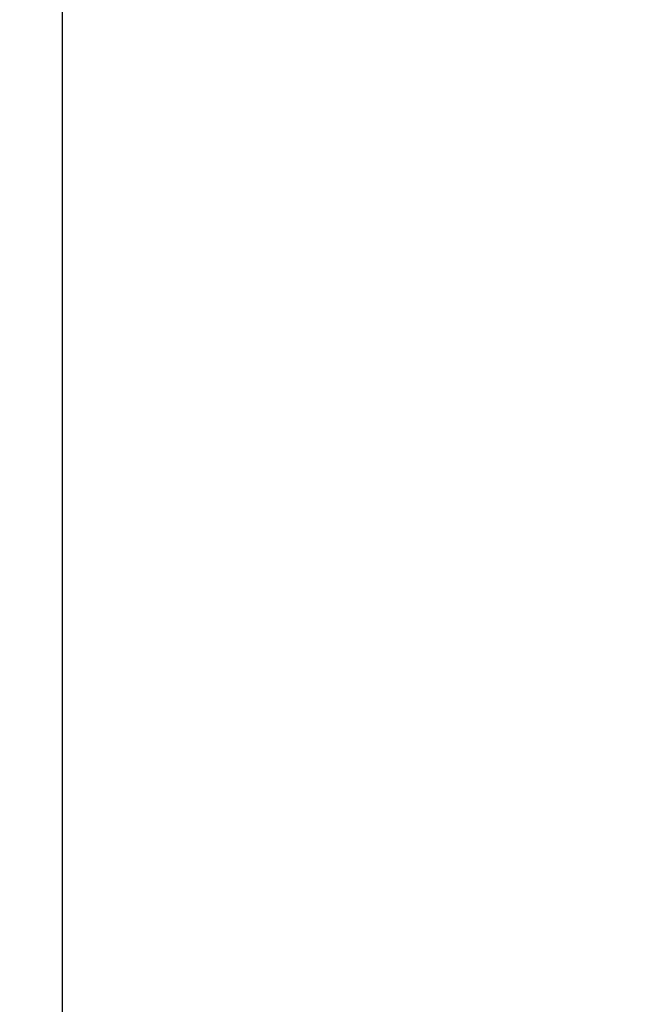
# Model space of a CAD drawing. Units: inches. Extents: x 72 to 20630, y -975 to 2037.
# Drawn here: x 18702 to 18788, y 684 to 822 of the extents above; entities that cross this region are included whole.
import ezdxf

# ---------------------------------------------------------------- set-up
doc = ezdxf.new("R2010")
doc.units = ezdxf.units.IN
doc.header["$MEASUREMENT"] = 0
doc.layers.get('0').update_dxf_attribs({"lineweight": 20})
doc.layers.add('Dimensions', color=7, linetype='Continuous', lineweight=13)
doc.styles.get("Standard").update_dxf_attribs({"font": 'helr45w.ttf'})
doc.dimstyles.get("Standard").update_dxf_attribs({"dimscale": 15, "dimtxt": 2.5, "dimasz": 0.8, "dimexe": 1, "dimexo": 1, "dimgap": 1, "dimtad": 2, "dimtih": 1, "dimtoh": 1, "dimdec": 0, "dimzin": 0, "dimdsep": 46, "dimtxsty": 'Standard', "dimblk": 'DOT', "dimcen": 2, "dimclrd": 1, "dimclre": 1, "dimclrt": 1, "dimadec": 0, "dimazin": 0, "dimtfac": 1, "dimtdec": 0, "dimtofl": 0, "dimtmove": 0, "dimatfit": 3, "dimfxl": 1, "dimtolj": 1, "dimtzin": 0, "dimarcsym": 0})

# ---------------------------------------------------------------- blocks, each defined once
blk = doc.blocks.new('_Dot')
at = {"color": 0, "linetype": 'ByBlock', "lineweight": -2}
blk.add_line((-0.5, 0), (-1, 0), dxfattribs=at)
at = {"color": 0, "linetype": 'ByBlock', "const_width": 0.5}
blk.add_lwpolyline([(-0.25, 0, 1), (0.25, 0, 1)], format="xyb", close=True, dxfattribs=at)
blk = doc.blocks.new('*D67')
at = {"layer": 'Defpoints', "color": 0, "transparency": 16777216}
for p in [(18707.86, 926.97), (18707.86, 397.98), (18988.14, 396.23)]:
    blk.add_point(p, dxfattribs=at)
at = {"layer": 'Dimensions', "color": 1, "lineweight": -2, "transparency": 16777216}
for p, q in [((18707.86, 412.98), (18707.86, 941.97)), ((18988.14, 411.23), (18988.14, 941.97)), ((18976.14, 926.97), (18719.86, 926.97))]:
    blk.add_line(p, q, dxfattribs=at)
at = {"layer": 'Dimensions', "color": 1, "lineweight": -2, "transparency": 16777216, "xscale": 12, "yscale": 12, "zscale": 12, "rotation": 180}
blk.add_blockref('_Dot', (18707.86, 926.97), dxfattribs=at)
at = {"layer": 'Dimensions', "color": 1, "lineweight": -2, "transparency": 16777216, "xscale": 12, "yscale": 12, "zscale": 12}
blk.add_blockref('_Dot', (18988.14, 926.97), dxfattribs=at)
at = {"layer": 'Dimensions', "color": 1, "transparency": 16777216, "insert": (18856.83, 961.21), "char_height": 37.5, "attachment_point": 5}
blk.add_mtext('\\A1;280', dxfattribs=at)

msp = doc.modelspace()

# ---------------------------------------------------------------- dimensions: what is measured, and where the dimension line sits
at = {"layer": 'Dimensions'}
dim = msp.add_linear_dim(base=(18707.86, 926.97), p1=(18988.14, 396.23), p2=(18707.86, 397.98), text='280', dimstyle='Standard', dxfattribs=at)
dim.commit()
dim.dimension.update_dxf_attribs({"geometry": '*D67', "text_midpoint": (18856.83, 926.97), "dimtype": 160})

doc.saveas('drawing.dxf')
